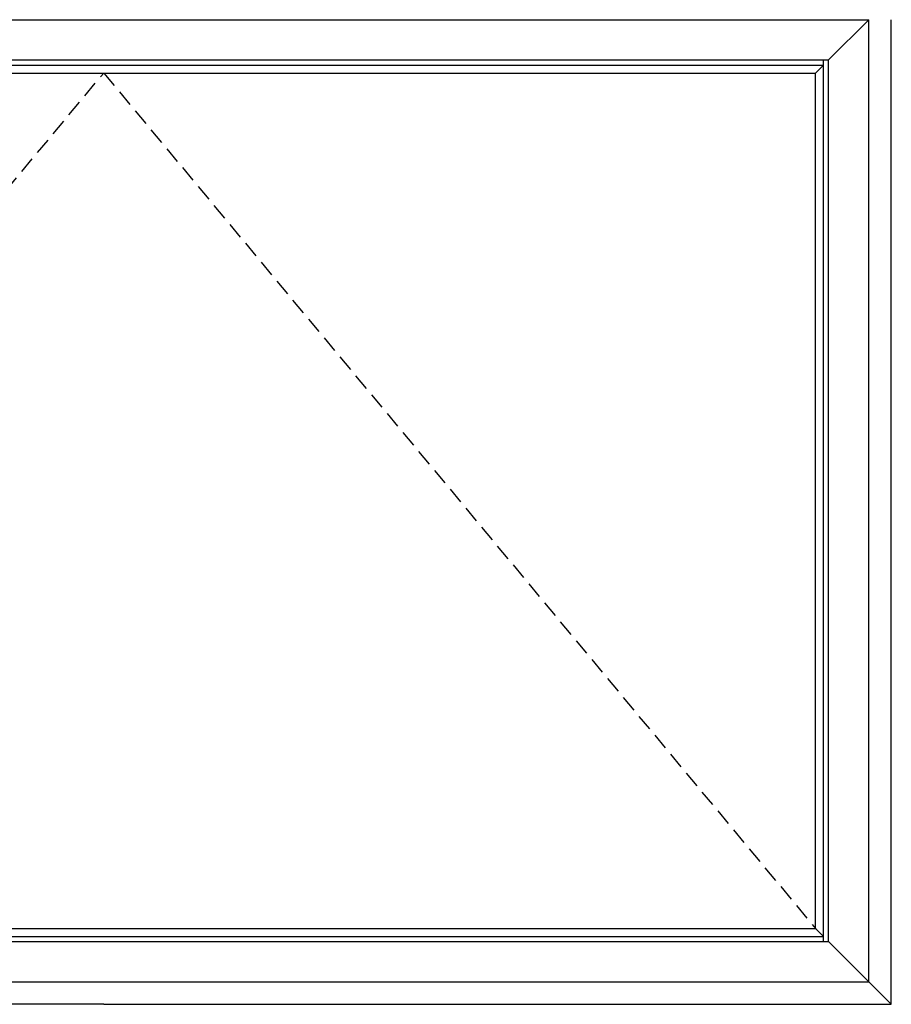
# Model space of a CAD drawing. Units: inches. Extents: x -150 to 1651, y -1 to 417.
# Drawn here: x 108 to 135, y 273 to 303 of the extents above; entities that cross this region are included whole.
import ezdxf

# ---------------------------------------------------------------- set-up
doc = ezdxf.new("R2010")
doc.units = ezdxf.units.IN
doc.header["$MEASUREMENT"] = 0
doc.linetypes.add('DASHED', pattern=[0.75, 0.5, -0.25])

msp = doc.modelspace()

# ---------------------------------------------------------------- linework, layer by layer
at = {"color": 1}
for p, q in [((87.51867, 302.83072), (134.14367, 302.83072)), ((132.92092, 301.60798), (134.14367, 302.83072)), ((134.14367, 273.51867), (134.14367, 302.83072)), ((88.74142, 301.60798), (132.92092, 301.60798)), ((132.76181, 274.74142), (132.76181, 301.60798)), ((132.92092, 274.74142), (132.92092, 301.60798)), ((88.90052, 301.44887), (132.76181, 301.44887)), ((89.14368, 301.20571), (132.51866, 301.20571)), ((132.51866, 301.20571), (132.76181, 301.44887)), ((132.51866, 275.14368), (132.51866, 301.20571)), ((89.14368, 275.14368), (132.51866, 275.14368)), ((132.76181, 274.90052), (132.51866, 275.14368)), ((88.90052, 274.90052), (132.76181, 274.90052)), ((88.74142, 274.74142), (132.92092, 274.74142)), ((134.14367, 273.51867), (132.92092, 274.74142)), ((87.51867, 273.51867), (134.14367, 273.51867))]:
    msp.add_line(p, q, dxfattribs=at)
for p, q in [((133.92584, 302.83072), (133.92584, 302.83117)), ((134.83117, 272.83117), (134.83117, 302.83117)), ((134.83117, 272.83117), (134.14367, 273.51867)), ((110.83117, 272.83117), (86.83117, 272.83117)), ((110.83117, 272.83117), (134.83117, 272.83117))]:
    msp.add_line(p, q)
at = {"linetype": 'DASHED'}
for p, q in [((89.14368, 275.14368), (110.83117, 301.20571)), ((110.83117, 301.20571), (132.51866, 275.14368))]:
    msp.add_line(p, q, dxfattribs=at)

doc.saveas('drawing.dxf')
